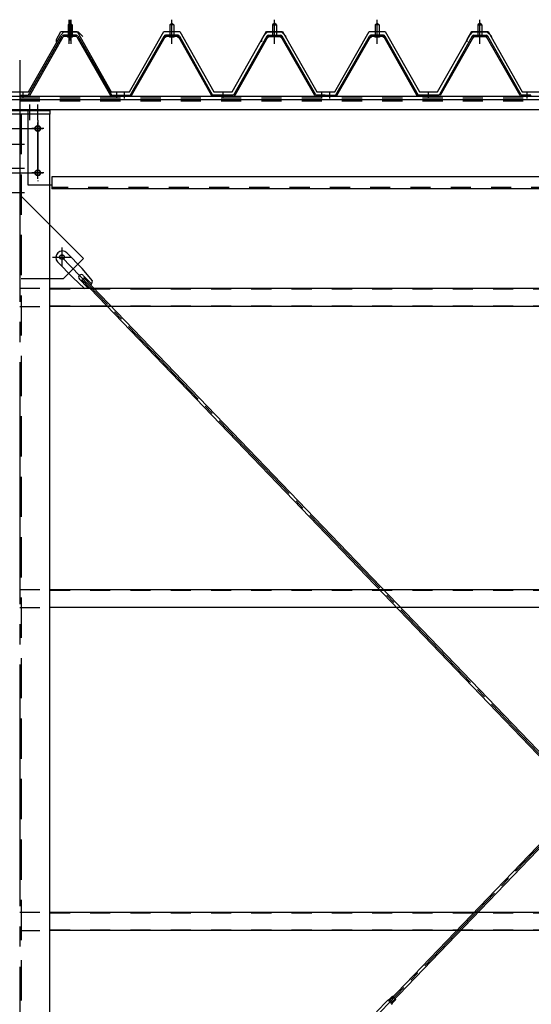
# Model space of a CAD drawing. Extents: x 1667 to 41127, y 644 to 28700.
# Drawn here: x 12024 to 13294, y 6580 to 9024 of the extents above; entities that cross this region are included whole.
import ezdxf

# ---------------------------------------------------------------- set-up
doc = ezdxf.new("R2010")
doc.units = 0
doc.header["$LTSCALE"] = 50
doc.header["$MEASUREMENT"] = 0
for name, pattern in [('1PL-M', [15, 12, -1, 1, -1]), ('1PL-S', [4, 2.5, -0.5, 0.5, -0.5]), ('1PL-SL', [6.5, 5, -0.5, 0.5, -0.5]), ('HIDE-L', [3, 2, -1]), ('HIDE-M', [2, 1, -1])]:
    doc.linetypes.add(name, pattern=pattern)
for name, color, linetype in [('0-パネル受け150-I', 5, 'CONTINUOUS'), ('0-ブレ-ス', 6, 'CONTINUOUS'), ('0-屋根', 2, 'CONTINUOUS'), ('0-後柱中', 3, 'CONTINUOUS'), ('0-後桁中', 7, 'CONTINUOUS'), ('0-端パネル受けAS', 151, 'CONTINUOUS'), ('0-胴縁MK29', 121, 'CONTINUOUS')]:
    doc.layers.add(name, color=color, linetype=linetype)

msp = doc.modelspace()

# ---------------------------------------------------------------- linework, layer by layer
at = {"layer": '0-パネル受け150-I', "color": 6, "linetype": '1PL-M'}
for p, q in [((12401.8, 8972.1), (12401.8, 9023.7)), ((12656.8, 8972.1), (12656.8, 9023.7)), ((12911.8, 8972.1), (12911.8, 9023.7)), ((13166.8, 8972.1), (13166.8, 9023.7)), ((13166.8, 8972.1), (13166.8, 9023.7)), ((12284.3, 8828.2), (12284.3, 8842.2)), ((12529.3, 8828.2), (12529.3, 8842.2)), ((12774.3, 8828.2), (12774.3, 8842.2)), ((12794.3, 8828.2), (12794.3, 8842.2)), ((13039.3, 8828.2), (13039.3, 8842.2)), ((13284.3, 8828.2), (13284.3, 8842.2))]:
    msp.add_line(p, q, dxfattribs=at)
at = {"layer": '0-パネル受け150-I'}
for p, q in [((12396.8, 9011.1), (12401.8, 9015.1)), ((12396.8, 9011.1), (12396.8, 8985.1)), ((12406.8, 9011.1), (12396.8, 9011.1)), ((12401.8, 9015.1), (12406.8, 9011.1)), ((12406.8, 9011.1), (12406.8, 8985.1)), ((12656.8, 9015.1), (12651.8, 9011.1)), ((12651.8, 9011.1), (12651.8, 8985.1)), ((12651.8, 9011.1), (12661.8, 9011.1)), ((12661.8, 9011.1), (12656.8, 9015.1)), ((12661.8, 9011.1), (12661.8, 8985.1)), ((12906.8, 9011.1), (12911.8, 9015.1)), ((12906.8, 9011.1), (12906.8, 8985.1)), ((12916.8, 9011.1), (12906.8, 9011.1)), ((12911.8, 9015.1), (12916.8, 9011.1)), ((12916.8, 9011.1), (12916.8, 8985.1)), ((13166.8, 9015.1), (13161.8, 9011.1)), ((13166.8, 9015.1), (13161.8, 9011.1)), ((13161.8, 9011.1), (13161.8, 8985.1)), ((13161.8, 9011.1), (13171.8, 9011.1)), ((13161.8, 9011.1), (13161.8, 8985.1)), ((13161.8, 9011.1), (13171.8, 9011.1)), ((13171.8, 9011.1), (13166.8, 9015.1)), ((13171.8, 9011.1), (13166.8, 9015.1)), ((13171.8, 9011.1), (13171.8, 8985.1)), ((13171.8, 9011.1), (13171.8, 8985.1)), ((12299.1, 8837.3), (12382.6, 8983)), ((12301.9, 8835.7), (12385.4, 8981.4)), ((12417.4, 8985.1), (12386.2, 8985.1)), ((12417.4, 8981.9), (12386.2, 8981.9)), ((12395.8, 8981), (12394.8, 8982)), ((12395.8, 8981), (12407.8, 8981)), ((12407.8, 8981), (12408.8, 8982)), ((12418.2, 8981.4), (12500.2, 8835.8)), ((12421, 8983), (12503.3, 8836.8)), ((12637.6, 8983), (12555.3, 8836.8)), ((12640.4, 8981.4), (12558.4, 8835.8)), ((12641.3, 8985.1), (12672.4, 8985.1)), ((12641.3, 8981.9), (12672.4, 8981.9)), ((12650.8, 8981), (12649.8, 8982)), ((12662.8, 8981), (12650.8, 8981)), ((12662.8, 8981), (12663.8, 8982)), ((12756.7, 8835.7), (12673.2, 8981.4)), ((12759.5, 8837.3), (12676, 8983)), ((12809.1, 8837.3), (12892.6, 8983)), ((12811.9, 8835.7), (12895.4, 8981.4)), ((12927.4, 8985.1), (12896.2, 8985.1)), ((12927.4, 8981.9), (12896.2, 8981.9)), ((12905.8, 8981), (12904.8, 8982)), ((12905.8, 8981), (12917.8, 8981)), ((12917.8, 8981), (12918.8, 8982)), ((12928.2, 8981.4), (13010.2, 8835.8)), ((12931, 8983), (13013.3, 8836.8)), ((13147.6, 8983), (13065.3, 8836.8)), ((13147.6, 8983), (13065.3, 8836.8)), ((13150.4, 8981.4), (13068.4, 8835.8)), ((13150.4, 8981.4), (13068.4, 8835.8)), ((13151.3, 8985.1), (13182.4, 8985.1)), ((13151.3, 8985.1), (13182.4, 8985.1)), ((13151.3, 8981.9), (13182.4, 8981.9)), ((13151.3, 8981.9), (13182.4, 8981.9)), ((13160.8, 8981), (13159.8, 8982)), ((13160.8, 8981), (13159.8, 8982)), ((13172.8, 8981), (13160.8, 8981)), ((13172.8, 8981), (13160.8, 8981)), ((13172.8, 8981), (13173.8, 8982)), ((13172.8, 8981), (13173.8, 8982)), ((13266.7, 8835.7), (13183.2, 8981.4)), ((13266.7, 8835.7), (13183.2, 8981.4)), ((13269.5, 8837.3), (13186, 8983)), ((13269.5, 8837.3), (13186, 8983)), ((12275.3, 8836.8), (12298.2, 8836.8)), ((12275.3, 8833.6), (12275.3, 8836.8)), ((12275.3, 8833.6), (12298.2, 8833.6)), ((12555.3, 8836.8), (12503.3, 8836.8)), ((12554.7, 8833.6), (12503.9, 8833.6)), ((12783.3, 8836.8), (12760.4, 8836.8)), ((12783.3, 8833.6), (12760.4, 8833.6)), ((12783.3, 8833.6), (12783.3, 8836.8)), ((12785.3, 8836.8), (12808.2, 8836.8)), ((12785.3, 8833.6), (12785.3, 8836.8)), ((12785.3, 8833.6), (12808.2, 8833.6)), ((13065.3, 8836.8), (13013.3, 8836.8)), ((13064.7, 8833.6), (13013.9, 8833.6)), ((13293.3, 8836.8), (13270.4, 8836.8)), ((13293.3, 8833.6), (13270.4, 8833.6)), ((13293.3, 8833.6), (13293.3, 8836.8))]:
    msp.add_line(p, q, dxfattribs=at)
for centre, radius, start, end in [((12382.5, 8982.7), 0.175, 210.1067, 272.0736), ((12382.4, 8985), 2.51, 272.0736, 287.6693), ((12386.2, 8980.9), 4.2, 90, 150.1803), ((12381.4, 8988.3), 5.93, 287.6693, 294.887), ((12379.1, 8993.2), 11.3, 294.887, 300.1067), ((12384, 8982.3), 2.51, 279.1911, 287.6693), ((12379.1, 8993.2), 11.3, 300.1067, 305.3265), ((12383, 8985.5), 5.93, 287.6693, 294.887), ((12386.2, 8980.9), 1, 90, 150.1803), ((12380.7, 8990.4), 11.3, 294.887, 300.1067), ((12382.3, 8988.8), 5.93, 305.3265, 312.5441), ((12384.6, 8986.3), 2.51, 312.5441, 328.1399), ((12380.7, 8990.4), 11.3, 300.1067, 305.3265), ((12386.5, 8985), 0.175, 328.1399, 27.0476), ((12383.9, 8986), 5.93, 305.3265, 312.5441), ((12386.2, 8983.5), 2.51, 312.5441, 321.1734), ((12417.5, 8983.5), 2.51, 218.8266, 227.4559), ((12419.8, 8986), 5.93, 227.4559, 234.6735), ((12422.9, 8990.4), 11.3, 234.6735, 239.8933), ((12417.1, 8985), 0.175, 152.9524, 211.8601), ((12419.1, 8986.3), 2.51, 211.8601, 227.4559), ((12422.9, 8990.4), 11.3, 239.8933, 245.113), ((12417.4, 8980.9), 4.2, 29.3816, 90), ((12421.4, 8988.8), 5.93, 227.4559, 234.6735), ((12417.4, 8980.9), 1, 29.3816, 90), ((12424.5, 8993.2), 11.3, 234.6735, 239.8933), ((12420.6, 8985.5), 5.93, 245.113, 252.3307), ((12424.5, 8993.2), 11.3, 239.8933, 245.113), ((12419.6, 8982.3), 2.51, 252.3307, 260.8089), ((12422.2, 8988.3), 5.93, 245.113, 252.3307), ((12421.2, 8985), 2.51, 252.3307, 267.9264), ((12421.1, 8982.7), 0.175, 267.9264, 329.8933), ((12637.5, 8982.7), 0.175, 210.1067, 272.0736), ((12637.4, 8985), 2.51, 272.0736, 287.6693), ((12641.3, 8980.9), 4.2, 90, 150.6184), ((12636.4, 8988.3), 5.93, 287.6693, 294.887), ((12634.1, 8993.2), 11.3, 294.887, 300.1067), ((12639, 8982.3), 2.51, 279.1911, 287.6693), ((12634.1, 8993.2), 11.3, 300.1067, 305.3265), ((12638, 8985.5), 5.93, 287.6693, 294.887), ((12641.3, 8980.9), 1, 90, 150.6184), ((12635.7, 8990.4), 11.3, 294.887, 300.1067), ((12637.3, 8988.8), 5.93, 305.3265, 312.5441), ((12639.6, 8986.3), 2.51, 312.5441, 328.1399), ((12635.7, 8990.4), 11.3, 300.1067, 305.3265), ((12641.5, 8985), 0.175, 328.1399, 27.0476), ((12638.9, 8986), 5.93, 305.3265, 312.5441), ((12641.2, 8983.5), 2.51, 312.5441, 321.1734), ((12672.5, 8983.5), 2.51, 218.8266, 227.4559), ((12674.8, 8986), 5.93, 227.4559, 234.6735), ((12677.9, 8990.4), 11.3, 234.6735, 239.8933), ((12672.1, 8985), 0.175, 152.9524, 211.8601), ((12674.1, 8986.3), 2.51, 211.8601, 227.4559), ((12677.9, 8990.4), 11.3, 239.8933, 245.113), ((12672.4, 8980.9), 4.2, 29.8197, 90), ((12676.4, 8988.8), 5.93, 227.4559, 234.6735), ((12672.4, 8980.9), 1, 29.8197, 90), ((12679.5, 8993.2), 11.3, 234.6735, 239.8933), ((12675.6, 8985.5), 5.93, 245.113, 252.3307), ((12679.5, 8993.2), 11.3, 239.8933, 245.113), ((12674.6, 8982.3), 2.51, 252.3307, 260.8089), ((12677.2, 8988.3), 5.93, 245.113, 252.3307), ((12676.2, 8985), 2.51, 252.3307, 267.9264), ((12676.1, 8982.7), 0.175, 267.9264, 329.8933), ((12892.5, 8982.7), 0.175, 210.1067, 272.0736), ((12892.4, 8985), 2.51, 272.0736, 287.6693), ((12896.2, 8980.9), 4.2, 90, 150.1803), ((12891.4, 8988.3), 5.93, 287.6693, 294.887), ((12889.1, 8993.2), 11.3, 294.887, 300.1067), ((12894, 8982.3), 2.51, 279.1911, 287.6693), ((12889.1, 8993.2), 11.3, 300.1067, 305.3265), ((12893, 8985.5), 5.93, 287.6693, 294.887), ((12896.2, 8980.9), 1, 90, 150.1803), ((12890.7, 8990.4), 11.3, 294.887, 300.1067), ((12892.3, 8988.8), 5.93, 305.3265, 312.5441), ((12894.6, 8986.3), 2.51, 312.5441, 328.1399), ((12890.7, 8990.4), 11.3, 300.1067, 305.3265), ((12896.5, 8985), 0.175, 328.1399, 27.0476), ((12893.9, 8986), 5.93, 305.3265, 312.5441), ((12896.2, 8983.5), 2.51, 312.5441, 321.1734), ((12927.5, 8983.5), 2.51, 218.8266, 227.4559), ((12929.8, 8986), 5.93, 227.4559, 234.6735), ((12932.9, 8990.4), 11.3, 234.6735, 239.8933), ((12927.1, 8985), 0.175, 152.9524, 211.8601), ((12929.1, 8986.3), 2.51, 211.8601, 227.4559), ((12932.9, 8990.4), 11.3, 239.8933, 245.113), ((12927.4, 8980.9), 4.2, 29.3816, 90), ((12931.4, 8988.8), 5.93, 227.4559, 234.6735), ((12927.4, 8980.9), 1, 29.3816, 90), ((12934.5, 8993.2), 11.3, 234.6735, 239.8933), ((12930.6, 8985.5), 5.93, 245.113, 252.3307), ((12934.5, 8993.2), 11.3, 239.8933, 245.113), ((12929.6, 8982.3), 2.51, 252.3307, 260.8089), ((12932.2, 8988.3), 5.93, 245.113, 252.3307), ((12931.2, 8985), 2.51, 252.3307, 267.9264), ((12931.1, 8982.7), 0.175, 267.9264, 329.8933), ((13147.5, 8982.7), 0.175, 210.1067, 272.0736), ((13147.5, 8982.7), 0.175, 210.1067, 272.0736), ((13147.4, 8985), 2.51, 272.0736, 287.6693), ((13147.4, 8985), 2.51, 272.0736, 287.6693), ((13151.3, 8980.9), 4.2, 90, 150.6184), ((13151.3, 8980.9), 4.2, 90, 150.6184), ((13146.4, 8988.3), 5.93, 287.6693, 294.887), ((13146.4, 8988.3), 5.93, 287.6693, 294.887), ((13144.1, 8993.2), 11.3, 294.887, 300.1067), ((13144.1, 8993.2), 11.3, 294.887, 300.1067), ((13149, 8982.3), 2.51, 279.1911, 287.6693), ((13149, 8982.3), 2.51, 279.1911, 287.6693), ((13144.1, 8993.2), 11.3, 300.1067, 305.3265), ((13144.1, 8993.2), 11.3, 300.1067, 305.3265), ((13148, 8985.5), 5.93, 287.6693, 294.887), ((13148, 8985.5), 5.93, 287.6693, 294.887), ((13151.3, 8980.9), 1, 90, 150.6184), ((13151.3, 8980.9), 1, 90, 150.6184), ((13145.7, 8990.4), 11.3, 294.887, 300.1067), ((13145.7, 8990.4), 11.3, 294.887, 300.1067), ((13147.3, 8988.8), 5.93, 305.3265, 312.5441), ((13147.3, 8988.8), 5.93, 305.3265, 312.5441), ((13149.6, 8986.3), 2.51, 312.5441, 328.1399), ((13149.6, 8986.3), 2.51, 312.5441, 328.1399), ((13145.7, 8990.4), 11.3, 300.1067, 305.3265), ((13145.7, 8990.4), 11.3, 300.1067, 305.3265), ((13151.5, 8985), 0.175, 328.1399, 27.0476), ((13151.5, 8985), 0.175, 328.1399, 27.0476), ((13148.9, 8986), 5.93, 305.3265, 312.5441), ((13148.9, 8986), 5.93, 305.3265, 312.5441), ((13151.2, 8983.5), 2.51, 312.5441, 321.1734), ((13151.2, 8983.5), 2.51, 312.5441, 321.1734), ((13182.5, 8983.5), 2.51, 218.8266, 227.4559), ((13182.5, 8983.5), 2.51, 218.8266, 227.4559), ((13184.8, 8986), 5.93, 227.4559, 234.6735), ((13184.8, 8986), 5.93, 227.4559, 234.6735), ((13187.9, 8990.4), 11.3, 234.6735, 239.8933), ((13187.9, 8990.4), 11.3, 234.6735, 239.8933), ((13182.1, 8985), 0.175, 152.9524, 211.8601), ((13182.1, 8985), 0.175, 152.9524, 211.8601), ((13184.1, 8986.3), 2.51, 211.8601, 227.4559), ((13184.1, 8986.3), 2.51, 211.8601, 227.4559), ((13187.9, 8990.4), 11.3, 239.8933, 245.113), ((13187.9, 8990.4), 11.3, 239.8933, 245.113), ((13182.4, 8980.9), 4.2, 29.8197, 90), ((13182.4, 8980.9), 4.2, 29.8197, 90), ((13186.4, 8988.8), 5.93, 227.4559, 234.6735), ((13186.4, 8988.8), 5.93, 227.4559, 234.6735), ((13182.4, 8980.9), 1, 29.8197, 90), ((13182.4, 8980.9), 1, 29.8197, 90), ((13189.5, 8993.2), 11.3, 234.6735, 239.8933), ((13189.5, 8993.2), 11.3, 234.6735, 239.8933), ((13185.6, 8985.5), 5.93, 245.113, 252.3307), ((13185.6, 8985.5), 5.93, 245.113, 252.3307), ((13189.5, 8993.2), 11.3, 239.8933, 245.113), ((13189.5, 8993.2), 11.3, 239.8933, 245.113), ((13184.6, 8982.3), 2.51, 252.3307, 260.8089), ((13184.6, 8982.3), 2.51, 252.3307, 260.8089), ((13187.2, 8988.3), 5.93, 245.113, 252.3307), ((13187.2, 8988.3), 5.93, 245.113, 252.3307), ((13186.2, 8985), 2.51, 252.3307, 267.9264), ((13186.2, 8985), 2.51, 252.3307, 267.9264), ((13186.1, 8982.7), 0.175, 267.9264, 329.8933), ((13186.1, 8982.7), 0.175, 267.9264, 329.8933), ((12298.2, 8837.8), 1, 270, 330.1803), ((12298.2, 8837.8), 4.2, 270, 330.1803), ((12503.9, 8837.8), 4.2, 209.3816, 270), ((12554.7, 8837.8), 4.2, 270, 330.6184), ((12760.4, 8837.8), 4.2, 209.8197, 270), ((12760.4, 8837.8), 1, 209.8197, 270), ((12808.2, 8837.8), 1, 270, 330.1803), ((12808.2, 8837.8), 4.2, 270, 330.1803), ((13013.9, 8837.8), 4.2, 209.3816, 270), ((13064.7, 8837.8), 4.2, 270, 330.6184), ((13270.4, 8837.8), 4.2, 209.8197, 270), ((13270.4, 8837.8), 1, 209.8197, 270)]:
    msp.add_arc(centre, radius, start, end, dxfattribs=at)
at = {"layer": '0-ブレ-ス', "color": 6, "linetype": '1PL-SL'}
for p, q in [((12129.3, 5738.6), (14719.3, 8434.6)), ((14719.3, 5738.6), (12129.3, 8434.6))]:
    msp.add_line(p, q, dxfattribs=at)
at = {"layer": '0-ブレ-ス'}
for p, q in [((12141.5, 8445), (12179, 8406.1)), ((12118.5, 8422.8), (12155.9, 8383.9)), ((12204.7, 8375.4), (12179, 8406.1)), ((12185.4, 8356.9), (12155.9, 8383.9)), ((12178.7, 8378.1), (12183.8, 8383)), ((12182.1, 8389.3), (12202.6, 8368)), ((13907.8, 6588.4), (12183.8, 8383)), ((12940.8, 6588.4), (14664.8, 8383)), ((12172.5, 8380), (12193, 8358.7)), ((12178.7, 8378.1), (13902.8, 6583.5)), ((14669.9, 8378.1), (12945.9, 6583.5)), ((12949.4, 6600.9), (12941.1, 6592.4)), ((12949.4, 6600.9), (12958.1, 6592.6)), ((12937.5, 6589.9), (12910.4, 6561.6)), ((12940.3, 6591.9), (12941, 6592.3)), ((12945.9, 6583.5), (12940.8, 6588.4)), ((12941.1, 6592.3), (12949.7, 6584)), ((12949.4, 6583.2), (12949.7, 6583.9)), ((12958.1, 6592.6), (12949.8, 6584))]:
    msp.add_line(p, q, dxfattribs=at)
msp.add_circle((12129.3, 8434.6), 5.5, dxfattribs=at)
for centre, radius, start, end in [((12130, 8433.9), 16, 43.8512, 223.8512), ((12177.3, 8384.7), 6.7, 43.8512, 223.8512), ((12184.7, 8376.9), 20, 272.0156, 303.7725), ((12184.7, 8376.9), 20, 323.9299, 355.6868), ((12944.7, 6582.9), 10, 116.1488, 136.1488), ((12940.8, 6592.7), 0.5, 296.1488, 316.1488), ((12940.2, 6587.2), 10, 316.1488, 336.1488), ((12950.2, 6583.7), 0.5, 136.1488, 156.1488)]:
    msp.add_arc(centre, radius, start, end, dxfattribs=at)
at = {"layer": '0-屋根', "color": 6, "linetype": '1PL-S'}
for p, q in [((12146.8, 8963.7), (12146.8, 9023.7)), ((12151.8, 8963.7), (12151.8, 9023.7)), ((12401.8, 8963.7), (12401.8, 9023.7)), ((12656.8, 8963.7), (12656.8, 9023.7)), ((12656.8, 8963.7), (12656.8, 9023.7)), ((12911.8, 8963.7), (12911.8, 9023.7)), ((13166.8, 8963.7), (13166.8, 9023.7)), ((13166.8, 8963.7), (13166.8, 9023.7))]:
    msp.add_line(p, q, dxfattribs=at)
at = {"layer": '0-屋根'}
for p, q in [((12115.3, 8974.8), (12126.8, 8994.7)), ((12126.3, 8985), (12134.2, 8993.7)), ((12126.8, 8994.7), (12166.8, 8994.7)), ((12134.2, 8993.7), (12169.2, 8993.7)), ((12166.8, 8994.7), (12251.8, 8844.7)), ((12169.2, 8993.7), (12181.2, 8981.7)), ((12296.8, 8844.7), (12381.8, 8994.7)), ((12381.8, 8994.7), (12421.8, 8994.7)), ((12421.8, 8994.7), (12506.5, 8844.7)), ((12625.3, 8974.8), (12636.8, 8994.7)), ((12631.3, 8985), (12639.2, 8993.7)), ((12636.8, 8994.7), (12676.8, 8994.7)), ((12639.2, 8993.7), (12674.2, 8993.7)), ((12674.2, 8993.7), (12686.2, 8981.7)), ((12676.8, 8994.7), (12761.8, 8844.7)), ((12806.8, 8844.7), (12891.8, 8994.7)), ((12891.8, 8994.7), (12931.8, 8994.7)), ((12931.8, 8994.7), (13016.5, 8844.7)), ((13135.3, 8974.8), (13146.8, 8994.7)), ((13141.3, 8985), (13149.2, 8993.7)), ((13146.8, 8994.7), (13186.8, 8994.7)), ((13149.2, 8993.7), (13184.2, 8993.7)), ((13184.2, 8993.7), (13196.2, 8981.7)), ((13186.8, 8994.7), (13271.8, 8844.7)), ((12046.5, 8844.7), (12126.3, 8985)), ((12115.3, 8968.8), (12115.3, 8974.8)), ((12551.5, 8844.7), (12631.3, 8985)), ((12625.3, 8968.8), (12625.3, 8974.8)), ((13061.5, 8844.7), (13141.3, 8985)), ((13135.3, 8968.8), (13135.3, 8974.8)), ((12001.5, 8844.7), (12046.5, 8844.7)), ((12251.8, 8844.7), (12296.8, 8844.7)), ((12506.5, 8844.7), (12551.5, 8844.7)), ((12761.8, 8844.7), (12806.8, 8844.7)), ((13016.5, 8844.7), (13061.5, 8844.7)), ((13271.8, 8844.7), (13316.8, 8844.7))]:
    msp.add_line(p, q, dxfattribs=at)
at = {"layer": '0-後柱中', "color": 6, "linetype": '1PL-M'}
msp.add_line((12024.3, 8923.6), (12024.3, 5328.6), dxfattribs=at)
at = {"layer": '0-後柱中'}
for p, q in [((11949.3, 8798.6), (12099.3, 8798.6)), ((12099.3, 8798.6), (12099.3, 8789.6)), ((12099.3, 8789.6), (11949.3, 8789.6)), ((12099.3, 5469.6), (12099.3, 8789.6)), ((12070.8, 8759.6), (12067.8, 8759.6)), ((12067.8, 8747.6), (12070.8, 8747.6)), ((12070.8, 8649.6), (12067.8, 8649.6)), ((12067.8, 8637.6), (12070.8, 8637.6)), ((12182.8, 8431.1), (12099.3, 8514.6)), ((12133.3, 8381.6), (12182.8, 8431.1)), ((12099.3, 8381.6), (12133.3, 8381.6))]:
    msp.add_line(p, q, dxfattribs=at)
at = {"layer": '0-後柱中', "color": 6, "linetype": '1PL-S'}
for p, q in [((12049.3, 8774.6), (12049.3, 8813.6)), ((12069.3, 8774.6), (12069.3, 8813.6)), ((12069.3, 8774.6), (12069.3, 8622.6)), ((11956.8, 8753.6), (12091.8, 8753.6)), ((11997.1, 8714.7), (12036.1, 8714.7)), ((11997.1, 8654.9), (12036.1, 8654.9)), ((11956.8, 8643.6), (12091.8, 8643.6)), ((11997.1, 8595), (12036.1, 8595)), ((12129.3, 8458.1), (12129.3, 8411.1)), ((12105.8, 8434.6), (12152.8, 8434.6))]:
    msp.add_line(p, q, dxfattribs=at)
at = {"layer": '0-後柱中', "color": 6, "linetype": 'HIDE-L'}
for p, q in [((12027.8, 8789.6), (12027.8, 5469.6)), ((12099.3, 8514.6), (12027.8, 8586.1)), ((12027.8, 8381.6), (12099.3, 8381.6))]:
    msp.add_line(p, q, dxfattribs=at)
at = {"layer": '0-後柱中'}
msp.add_circle((12129.3, 8434.6), 6, dxfattribs=at)
for centre, start, end in [((12067.8, 8753.6), 90, 270), ((12070.8, 8753.6), 270, 90), ((12067.8, 8643.6), 90, 270), ((12070.8, 8643.6), 270, 90)]:
    msp.add_arc(centre, 6, start, end, dxfattribs=at)
at = {"layer": '0-後桁中'}
for p, q in [((9224.3, 8833.6), (12024.3, 8833.6)), ((9224.3, 8825.6), (12024.3, 8825.6)), ((12024.3, 8833.6), (12024.3, 8799.6)), ((12024.3, 8833.6), (14824.3, 8833.6)), ((12024.3, 8833.6), (12024.3, 8799.6)), ((12024.3, 8825.6), (14824.3, 8825.6)), ((9224.3, 8800.6), (12024.3, 8800.6)), ((12004.3, 8799.6), (12024.3, 8799.6)), ((12024.3, 8800.6), (14824.3, 8800.6)), ((12044.3, 8799.6), (12024.3, 8799.6)), ((12044.3, 8799.6), (12044.3, 8613.6)), ((14744.3, 8633.6), (12104.3, 8633.6)), ((12104.3, 8633.6), (12104.3, 8603.6)), ((12044.3, 8613.6), (12104.3, 8613.6)), ((14744.3, 8603.6), (12104.3, 8603.6))]:
    msp.add_line(p, q, dxfattribs=at)
at = {"layer": '0-後桁中', "color": 6, "linetype": 'HIDE-M'}
for p, q in [((9224.3, 8830), (12024.3, 8830)), ((9224.3, 8822), (12024.3, 8822)), ((12024.3, 8830), (14824.3, 8830)), ((12024.3, 8822), (14824.3, 8822)), ((14744.3, 8607.2), (12104.3, 8607.2))]:
    msp.add_line(p, q, dxfattribs=at)
at = {"layer": '0-後桁中', "color": 6, "linetype": '1PL-M'}
for p, q in [((12084.3, 8753.6), (12054.3, 8753.6)), ((12069.3, 8628.6), (12069.3, 8768.6)), ((12084.3, 8643.6), (12054.3, 8643.6))]:
    msp.add_line(p, q, dxfattribs=at)
at = {"layer": '0-後桁中'}
for centre in [(12069.3, 8753.6), (12069.3, 8643.6)]:
    msp.add_circle(centre, 6, dxfattribs=at)
at = {"layer": '0-端パネル受けAS', "color": 6, "linetype": '1PL-M'}
for p, q in [((12149.3, 8972.1), (12149.3, 9023.7)), ((12033.3, 8828.2), (12033.3, 8842.2)), ((12265.3, 8828.2), (12265.3, 8842.2))]:
    msp.add_line(p, q, dxfattribs=at)
at = {"layer": '0-端パネル受けAS'}
for p, q in [((12144.3, 9011.1), (12149.3, 9015.1)), ((12144.3, 9011.1), (12144.3, 8985.1)), ((12154.3, 9011.1), (12144.3, 9011.1)), ((12149.3, 9015.1), (12154.3, 9011.1)), ((12154.3, 9011.1), (12154.3, 8985.1)), ((12046.6, 8837.2), (12130.1, 8983.4)), ((12049.2, 8835.3), (12132.6, 8981.5)), ((12165.2, 8985.1), (12133.4, 8985.1)), ((12165.2, 8981.9), (12133.4, 8981.9)), ((12143.3, 8981), (12142.3, 8982)), ((12143.3, 8981), (12155.3, 8981)), ((12155.3, 8981), (12156.3, 8982)), ((12166, 8981.5), (12249.4, 8835.3)), ((12168.6, 8983.4), (12252, 8837.2)), ((12024.3, 8836.8), (12045.8, 8836.8)), ((12024.3, 8833.6), (12045.8, 8833.6)), ((12252.8, 8836.8), (12274.3, 8836.8)), ((12252.8, 8833.6), (12274.3, 8833.6)), ((12274.3, 8836.8), (12274.3, 8833.6))]:
    msp.add_line(p, q, dxfattribs=at)
for centre, radius, start, end in [((12133.4, 8980.9), 4.2, 90, 143.2237), ((12133.4, 8980.9), 1, 90, 143.2237), ((12165.2, 8980.9), 4.2, 36.7763, 90), ((12165.2, 8980.9), 1, 36.7763, 90), ((12045.8, 8837.8), 1, 270, 323.2237), ((12045.8, 8837.8), 4.2, 270, 323.2237), ((12252.8, 8837.8), 4.2, 216.7763, 270), ((12252.8, 8837.8), 1, 216.7763, 270)]:
    msp.add_arc(centre, radius, start, end, dxfattribs=at)
at = {"layer": '0-胴縁MK29', "color": 6, "linetype": 'HIDE-M'}
for p, q in [((11949.3, 8357.1), (12024.3, 8357.1)), ((12024.3, 8357.1), (12099.3, 8357.1)), ((12099.3, 8355.5), (14749.3, 8355.5)), ((11949.3, 8312.1), (12024.3, 8312.1)), ((12024.3, 8312.1), (12099.3, 8312.1)), ((12099.3, 8313.7), (14749.3, 8313.7)), ((11949.3, 7609.6), (12024.3, 7609.6)), ((12024.3, 7609.6), (12099.3, 7609.6)), ((12099.3, 7608), (14749.3, 7608)), ((11949.3, 7564.6), (12024.3, 7564.6)), ((12024.3, 7564.6), (12099.3, 7564.6)), ((12099.3, 7566.2), (14749.3, 7566.2)), ((11949.3, 6808.6), (12024.3, 6808.6)), ((12024.3, 6808.6), (12099.3, 6808.6)), ((12099.3, 6807), (14749.3, 6807)), ((11949.3, 6763.6), (12024.3, 6763.6)), ((12024.3, 6763.6), (12099.3, 6763.6)), ((12099.3, 6765.2), (14749.3, 6765.2))]:
    msp.add_line(p, q, dxfattribs=at)
at = {"layer": '0-胴縁MK29'}
for p, q in [((12099.3, 8357.1), (14749.3, 8357.1)), ((14749.3, 8312.1), (12099.3, 8312.1)), ((12099.3, 7609.6), (14749.3, 7609.6)), ((14749.3, 7564.6), (12099.3, 7564.6)), ((12099.3, 6808.6), (14749.3, 6808.6)), ((14749.3, 6763.6), (12099.3, 6763.6))]:
    msp.add_line(p, q, dxfattribs=at)

doc.saveas('drawing.dxf')
